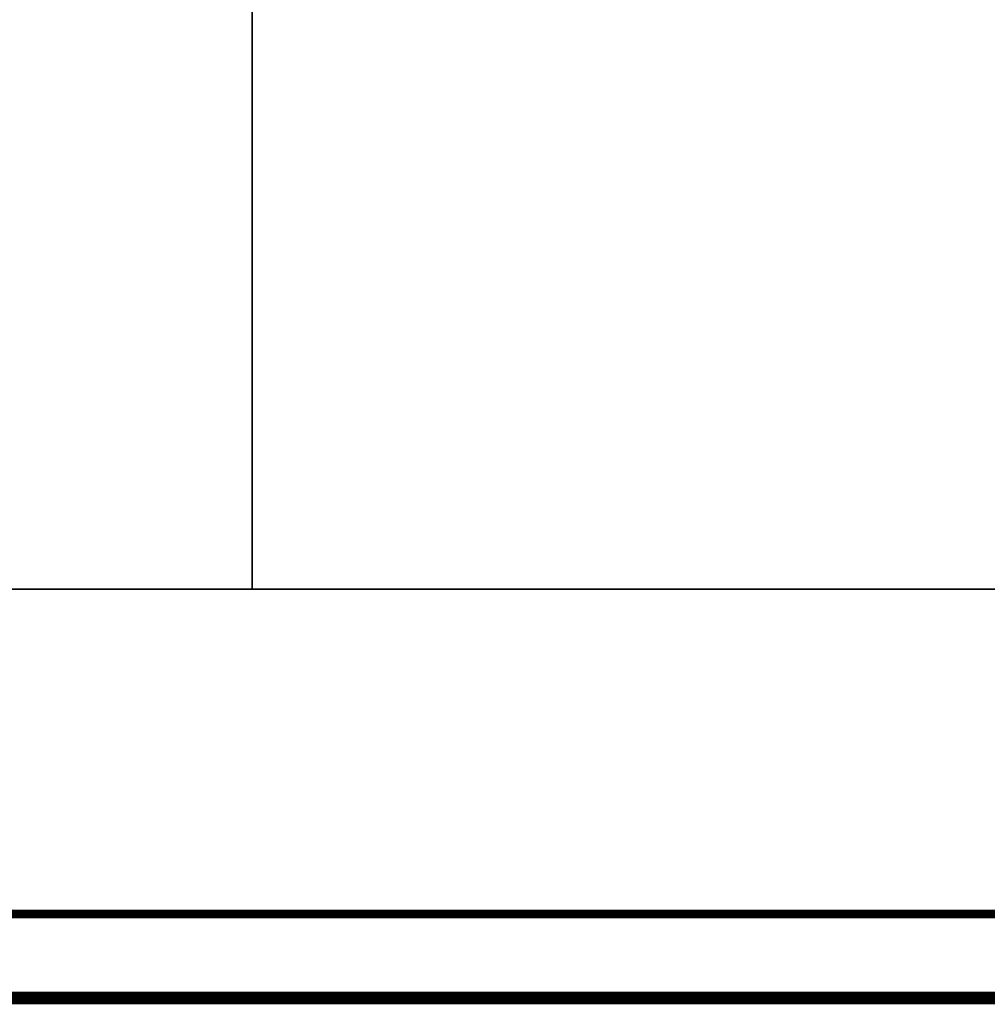
# Model space of a CAD drawing. Units: metres. Extents: x 33720 to 48207, y 22006 to 44595.
# Drawn here: x 42723 to 43875, y 22006 to 23178 of the extents above; entities that cross this region are included whole.
import ezdxf

# ---------------------------------------------------------------- set-up
doc = ezdxf.new("R2010")
doc.units = ezdxf.units.M
doc.header["$LTSCALE"] = 1.016
doc.header["$MEASUREMENT"] = 0
doc.layers.add('P-LANDS', color=6, linetype='Continuous', lineweight=5)
doc.layers.add('QUAD', color=7, linetype='Continuous')

msp = doc.modelspace()

# ---------------------------------------------------------------- linework, layer by layer
at = {"layer": 'P-LANDS', "color": 160}
for points, const_width in [([(48199.1, 44587.9), (33727.2, 44587.9), (33727.2, 22013.3), (48199.1, 22013.3)], 15), ([(48099.1, 44487.9), (33827.2, 44487.9), (33827.2, 22113.3), (48099.1, 22113.3)], 10)]:
    msp.add_lwpolyline(points, close=True, dxfattribs=dict(at, const_width=const_width))
at = {"layer": 'QUAD', "color": 7}
for p, q in [((43000, 22500), (43000, 24000)), ((43000, 24000), (43000, 22500)), ((43000, 24000), (43000, 22500)), ((43000, 22500), (41000, 22500)), ((41000, 22500), (43000, 22500)), ((43000, 22500), (41000, 22500)), ((45000, 22500), (43000, 22500)), ((43000, 22500), (45000, 22500)), ((45000, 22500), (43000, 22500))]:
    msp.add_line(p, q, dxfattribs=at)

doc.saveas('drawing.dxf')
